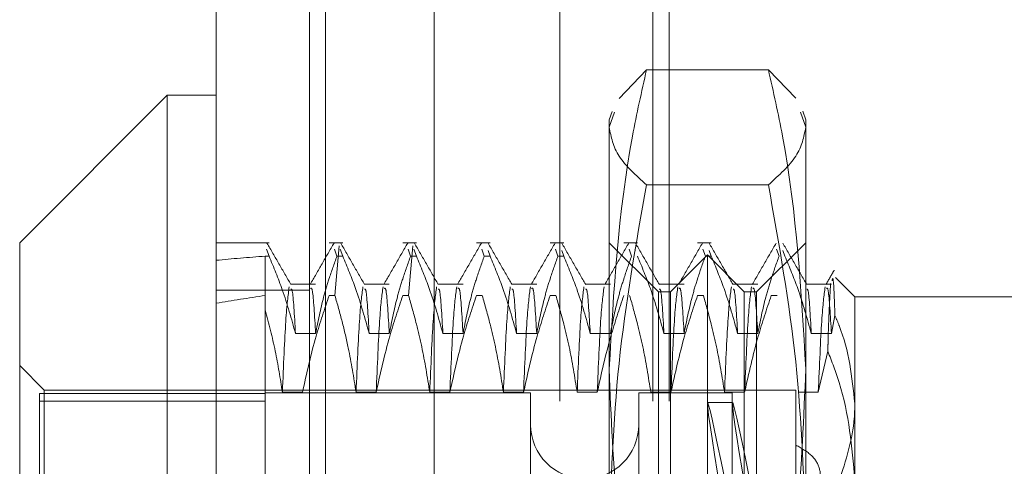
# Model space of a CAD drawing. Units: inches. Extents: x 0 to 23.4, y 0 to 16.5.
# Drawn here: x 11.8 to 11.9, y 9.9 to 10 of the extents above; entities that cross this region are included whole.
import ezdxf

# ---------------------------------------------------------------- set-up
doc = ezdxf.new("R2010")
doc.units = ezdxf.units.IN
doc.header["$MEASUREMENT"] = 0
doc.linetypes.add('HIDDEN', pattern=[0.075, 0.05, -0.025])

msp = doc.modelspace()

# ---------------------------------------------------------------- linework, layer by layer
at = {"color": 7, "linetype": 'Continuous', "lineweight": 15}
for p, q in [((11.810919, 5.490902), (11.810919, 11.855684)), ((11.818892, 11.85558), (11.818892, 5.491006)), ((11.80734, 9.950673), (11.796603, 9.939936)), ((11.810919, 9.950673), (11.80734, 9.950673)), ((11.80734, 9.950673), (11.80734, 9.850459)), ((11.796603, 9.861196), (11.796603, 9.939936))]:
    msp.add_line(p, q, dxfattribs=at)
at = {"color": 7, "linetype": 'HIDDEN', "lineweight": 0}
for p, q in [((11.81771, 5.490902), (11.81771, 11.855684)), ((11.818892, 11.85558), (11.818892, 5.491006)), ((11.835948, 5.528407), (11.835948, 11.81818)), ((11.842739, 5.528407), (11.842739, 11.81818)), ((11.843921, 5.528407), (11.843921, 11.81818)), ((11.826801, 11.809657), (11.826801, 5.53693)), ((11.824501, 5.809657), (11.824501, 11.53693)), ((11.825683, 5.809657), (11.825683, 11.53693)), ((11.84027, 9.950431), (11.842273, 9.952526)), ((11.851148, 9.952526), (11.842273, 9.952526)), ((11.851148, 9.952526), (11.853139, 9.950448)), ((11.839774, 9.949495), (11.839552, 9.948884)), ((11.839552, 9.948336), (11.83993, 9.949438)), ((11.853487, 9.949438), (11.853868, 9.948336)), ((11.853868, 9.948884), (11.853646, 9.949496)), ((11.839552, 9.948336), (11.839552, 9.948884)), ((11.853868, 9.948884), (11.853868, 9.948336)), ((11.839552, 9.918166), (11.839552, 9.948336)), ((11.853868, 9.948336), (11.853868, 9.918166)), ((11.851148, 9.944146), (11.842273, 9.944146)), ((11.814767, 9.939936), (11.810919, 9.939936)), ((11.814767, 9.938958), (11.814585, 9.939471)), ((11.820136, 9.939936), (11.819143, 9.939936)), ((11.81953, 9.93947), (11.819713, 9.938958)), ((11.819867, 9.939713), (11.819566, 9.936095)), ((11.820136, 9.938958), (11.819953, 9.93947)), ((11.825505, 9.939936), (11.824512, 9.939936)), ((11.824899, 9.93947), (11.825081, 9.938958)), ((11.825235, 9.939713), (11.824935, 9.936095)), ((11.825505, 9.938958), (11.825322, 9.93947)), ((11.830873, 9.939936), (11.82988, 9.939936)), ((11.830267, 9.93947), (11.83045, 9.938958)), ((11.830873, 9.938958), (11.830723, 9.93938)), ((11.836242, 9.939936), (11.835249, 9.939936)), ((11.835636, 9.93947), (11.835819, 9.938958)), ((11.836242, 9.938958), (11.836091, 9.93938)), ((11.843131, 9.936357), (11.839552, 9.939936)), ((11.84161, 9.939936), (11.840618, 9.939936)), ((11.841005, 9.93947), (11.841187, 9.938958)), ((11.84146, 9.93938), (11.841428, 9.93947)), ((11.846979, 9.939936), (11.845986, 9.939936)), ((11.846373, 9.93947), (11.846556, 9.938958)), ((11.846979, 9.938958), (11.846829, 9.93938)), ((11.853868, 9.939936), (11.850289, 9.936357)), ((11.851742, 9.93947), (11.851925, 9.938958)), ((11.852348, 9.938958), (11.852197, 9.93938)), ((11.814498, 9.938958), (11.814498, 9.919055)), ((11.814767, 9.938958), (11.814498, 9.938958)), ((11.820136, 9.938958), (11.819713, 9.938958)), ((11.825505, 9.938958), (11.825081, 9.938958)), ((11.830873, 9.938958), (11.83045, 9.938958)), ((11.836242, 9.938958), (11.835819, 9.938958)), ((11.84671, 9.939041), (11.844026, 9.936357)), ((11.846979, 9.938958), (11.846556, 9.938958)), ((11.84671, 9.862091), (11.84671, 9.939041)), ((11.849394, 9.936357), (11.84671, 9.939041)), ((11.857447, 9.935999), (11.856036, 9.93741)), ((11.818163, 9.936923), (11.816325, 9.936923)), ((11.823531, 9.936923), (11.821694, 9.936923)), ((11.8289, 9.936923), (11.827062, 9.936923)), ((11.834269, 9.936923), (11.832431, 9.936923)), ((11.839637, 9.936923), (11.837799, 9.936923)), ((11.845006, 9.936923), (11.843168, 9.936923)), ((11.850374, 9.936923), (11.848537, 9.936923)), ((11.855743, 9.936923), (11.853905, 9.936923)), ((11.81771, 9.936475), (11.810919, 9.936475)), ((11.819143, 9.936095), (11.819566, 9.936095)), ((11.824512, 9.936095), (11.824935, 9.936095)), ((11.82988, 9.936095), (11.830304, 9.936095)), ((11.835249, 9.936095), (11.835672, 9.936095)), ((11.843131, 9.878218), (11.843131, 9.936357)), ((11.844026, 9.936357), (11.843131, 9.936357)), ((11.844026, 9.864775), (11.844026, 9.936357)), ((11.845986, 9.936095), (11.846409, 9.936095)), ((11.849394, 9.864775), (11.849394, 9.936357)), ((11.850289, 9.936357), (11.849394, 9.936357)), ((11.850289, 9.936357), (11.850289, 9.878218)), ((11.851355, 9.936095), (11.851778, 9.936095)), ((11.857447, 9.935999), (11.857447, 9.928243)), ((11.871764, 9.935999), (11.857447, 9.935999)), ((11.855743, 9.933328), (11.855998, 9.934635)), ((11.816696, 9.933328), (11.818163, 9.933328)), ((11.822065, 9.933328), (11.823531, 9.933328)), ((11.827434, 9.933328), (11.8289, 9.933328)), ((11.832802, 9.933328), (11.834269, 9.933328)), ((11.838171, 9.933328), (11.839637, 9.933328)), ((11.84354, 9.933328), (11.845006, 9.933328)), ((11.848908, 9.933328), (11.850374, 9.933328)), ((11.854277, 9.933328), (11.855743, 9.933328)), ((11.855477, 9.932048), (11.854786, 9.929052)), ((11.798392, 9.929199), (11.796603, 9.930988)), ((11.798034, 9.928955), (11.798034, 9.872738)), ((11.814498, 9.928955), (11.798034, 9.928955)), ((11.798392, 9.871933), (11.798392, 9.929199)), ((11.853152, 9.929199), (11.798392, 9.929199)), ((11.833825, 9.92902), (11.814498, 9.92902)), ((11.817206, 9.929052), (11.81574, 9.929052)), ((11.822574, 9.929052), (11.821108, 9.929052)), ((11.827943, 9.929052), (11.826477, 9.929052)), ((11.833312, 9.929052), (11.831846, 9.929052)), ((11.833825, 9.92902), (11.833825, 9.872185)), ((11.83868, 9.929052), (11.837214, 9.929052)), ((11.841699, 9.92902), (11.841699, 9.872185)), ((11.8485, 9.92902), (11.841699, 9.92902)), ((11.844049, 9.929052), (11.842583, 9.929052)), ((11.849418, 9.929052), (11.847952, 9.929052)), ((11.8485, 9.92902), (11.8485, 9.872185)), ((11.853152, 9.929199), (11.853152, 9.92521)), ((11.854786, 9.929052), (11.85332, 9.929052)), ((11.814498, 9.928394), (11.798034, 9.928394)), ((11.848538, 9.928304), (11.846718, 9.928304)), ((11.857447, 9.928243), (11.857447, 9.878442)), ((11.853152, 9.92521), (11.853152, 9.920213))]:
    msp.add_line(p, q, dxfattribs=at)
msp.add_arc((11.837762, 9.926694), 0.003937, 180, 0, dxfattribs=at)
for centre, major_axis, ratio, start_param, end_param in [((12.050719, 9.900566), (0.262452, -0.031019), 0.092381, 2.701484, 2.733855), ((12.050719, 9.900566), (0.262451, -0.02492), 0.116133, 2.701592, 2.733964), ((11.851831, 9.900566), (-0.005113, 0.027738), 0.012742, 4.903835, 7.800562), ((11.85365, 9.900566), (-0.005113, 0.027738), 0.012742, 4.940031, 7.764366)]:
    msp.add_ellipse(centre, major_axis=major_axis, ratio=ratio, start_param=start_param, end_param=end_param, dxfattribs=at)
for points, knots in [([(11.842273, 9.952526), (11.84191, 9.950918), (11.840289, 9.943722), (11.839874, 9.936412), (11.839552, 9.930736)], [0, 0, 0, 0, 0.223497, 1, 1, 1, 1]), ([(11.853868, 9.930736), (11.853546, 9.936412), (11.853131, 9.943722), (11.85151, 9.950918), (11.851148, 9.952526)], [0, 0, 0, 0, 0.776503, 1, 1, 1, 1]), ([(11.842273, 9.944146), (11.841504, 9.944837), (11.83996, 9.946224), (11.839688, 9.94763), (11.839552, 9.948336)], [0, 0, 0, 0, 0.498113, 1, 1, 1, 1]), ([(11.853868, 9.948336), (11.853734, 9.947636), (11.853464, 9.94623), (11.851922, 9.944843), (11.851148, 9.944146)], [0, 0, 0, 0, 0.497781, 1, 1, 1, 1]), ([(11.839552, 9.918166), (11.839686, 9.922506), (11.839956, 9.931223), (11.841498, 9.939826), (11.842273, 9.944146)], [0, 0, 0, 0, 0.497781, 1, 1, 1, 1]), ([(11.851148, 9.944146), (11.851916, 9.939861), (11.85346, 9.931259), (11.853732, 9.922541), (11.853868, 9.918166)], [0, 0, 0, 0, 0.498113, 1, 1, 1, 1]), ([(11.816364, 9.936889), (11.816073, 9.937392), (11.815492, 9.938399), (11.814911, 9.939404), (11.81462, 9.939908)], [0, 0, 0, 0, 0.4999717, 1, 1, 1, 1]), ([(11.819504, 9.939911), (11.819213, 9.939408), (11.818632, 9.938403), (11.818052, 9.937398), (11.817761, 9.936895)], [0, 0, 0, 0, 0.500012, 1, 1, 1, 1]), ([(11.821732, 9.936889), (11.821442, 9.937392), (11.82086, 9.938399), (11.820279, 9.939404), (11.819989, 9.939908)], [0, 0, 0, 0, 0.499972, 1, 1, 1, 1]), ([(11.824872, 9.939911), (11.824582, 9.939408), (11.824001, 9.938403), (11.82342, 9.937398), (11.82313, 9.936895)], [0, 0, 0, 0, 0.500012, 1, 1, 1, 1]), ([(11.827101, 9.936889), (11.82681, 9.937392), (11.826229, 9.938399), (11.825648, 9.939404), (11.825357, 9.939908)], [0, 0, 0, 0, 0.499972, 1, 1, 1, 1]), ([(11.830241, 9.939911), (11.82995, 9.939408), (11.82937, 9.938403), (11.828789, 9.937398), (11.828499, 9.936895)], [0, 0, 0, 0, 0.500012, 1, 1, 1, 1]), ([(11.83247, 9.936889), (11.832179, 9.937392), (11.831598, 9.938399), (11.831016, 9.939404), (11.830726, 9.939908)], [0, 0, 0, 0, 0.4999717, 1, 1, 1, 1]), ([(11.83561, 9.939911), (11.835319, 9.939408), (11.834738, 9.938403), (11.834158, 9.937398), (11.833867, 9.936895)], [0, 0, 0, 0, 0.500012, 1, 1, 1, 1]), ([(11.837838, 9.936889), (11.837548, 9.937392), (11.836966, 9.938399), (11.836385, 9.939404), (11.836095, 9.939908)], [0, 0, 0, 0, 0.499972, 1, 1, 1, 1]), ([(11.840978, 9.939911), (11.840688, 9.939408), (11.840107, 9.938403), (11.839526, 9.937398), (11.839236, 9.936895)], [0, 0, 0, 0, 0.500012, 1, 1, 1, 1]), ([(11.843207, 9.936889), (11.842916, 9.937392), (11.842335, 9.938399), (11.841754, 9.939404), (11.841463, 9.939908)], [0, 0, 0, 0, 0.499972, 1, 1, 1, 1]), ([(11.846347, 9.939911), (11.846056, 9.939408), (11.845476, 9.938403), (11.844895, 9.937398), (11.844604, 9.936895)], [0, 0, 0, 0, 0.500012, 1, 1, 1, 1]), ([(11.848575, 9.936889), (11.848285, 9.937392), (11.847704, 9.938399), (11.847122, 9.939404), (11.846832, 9.939908)], [0, 0, 0, 0, 0.499972, 1, 1, 1, 1]), ([(11.851715, 9.939911), (11.851425, 9.939408), (11.850844, 9.938403), (11.850264, 9.937398), (11.849973, 9.936895)], [0, 0, 0, 0, 0.500012, 1, 1, 1, 1]), ([(11.853944, 9.936889), (11.853653, 9.937392), (11.853072, 9.938399), (11.852491, 9.939404), (11.8522, 9.939908)], [0, 0, 0, 0, 0.499972, 1, 1, 1, 1]), ([(11.814767, 9.938958), (11.815105, 9.938146), (11.815879, 9.936287), (11.816402, 9.934394), (11.816696, 9.933328)], [0, 0, 0, 0, 0.436819, 1, 1, 1, 1]), ([(11.818163, 9.933328), (11.818339, 9.934213), (11.818604, 9.935541), (11.819161, 9.937415), (11.819514, 9.938404), (11.819713, 9.938958)], [0, 0, 0, 0, 0.468023, 0.701942, 1, 1, 1, 1]), ([(11.820136, 9.938958), (11.820464, 9.938171), (11.821239, 9.936313), (11.821763, 9.93442), (11.822065, 9.933328)], [0, 0, 0, 0, 0.423331, 1, 1, 1, 1]), ([(11.823531, 9.933328), (11.823708, 9.934213), (11.823973, 9.935541), (11.824529, 9.937415), (11.824883, 9.938404), (11.825081, 9.938958)], [0, 0, 0, 0, 0.468023, 0.701942, 1, 1, 1, 1]), ([(11.825505, 9.938958), (11.825833, 9.938171), (11.826607, 9.936313), (11.827132, 9.93442), (11.827434, 9.933328)], [0, 0, 0, 0, 0.423331, 1, 1, 1, 1]), ([(11.8289, 9.933328), (11.829077, 9.934213), (11.829342, 9.935541), (11.829898, 9.937415), (11.830252, 9.938404), (11.83045, 9.938958)], [0, 0, 0, 0, 0.468023, 0.701942, 1, 1, 1, 1]), ([(11.830873, 9.938958), (11.831201, 9.938171), (11.831976, 9.936313), (11.8325, 9.93442), (11.832802, 9.933328)], [0, 0, 0, 0, 0.423331, 1, 1, 1, 1]), ([(11.834269, 9.933328), (11.834445, 9.934213), (11.83471, 9.935541), (11.835267, 9.937415), (11.83562, 9.938404), (11.835819, 9.938958)], [0, 0, 0, 0, 0.468023, 0.701942, 1, 1, 1, 1]), ([(11.836242, 9.938958), (11.83657, 9.938171), (11.837345, 9.936313), (11.837869, 9.93442), (11.838171, 9.933328)], [0, 0, 0, 0, 0.423331, 1, 1, 1, 1]), ([(11.839637, 9.933328), (11.839814, 9.934213), (11.840079, 9.935541), (11.840635, 9.937415), (11.840989, 9.938404), (11.841187, 9.938958)], [0, 0, 0, 0, 0.468023, 0.701942, 1, 1, 1, 1]), ([(11.84161, 9.938958), (11.841938, 9.938171), (11.842713, 9.936313), (11.843237, 9.93442), (11.84354, 9.933328)], [0, 0, 0, 0, 0.423331, 1, 1, 1, 1]), ([(11.845006, 9.933328), (11.845183, 9.934213), (11.845448, 9.935541), (11.846004, 9.937415), (11.846358, 9.938404), (11.846556, 9.938958)], [0, 0, 0, 0, 0.468023, 0.701942, 1, 1, 1, 1]), ([(11.846979, 9.938958), (11.847307, 9.938171), (11.848082, 9.936313), (11.848606, 9.93442), (11.848908, 9.933328)], [0, 0, 0, 0, 0.423331, 1, 1, 1, 1]), ([(11.850374, 9.933328), (11.850551, 9.934213), (11.850816, 9.935541), (11.851373, 9.937415), (11.851726, 9.938404), (11.851925, 9.938958)], [0, 0, 0, 0, 0.468023, 0.701942, 1, 1, 1, 1]), ([(11.852348, 9.938958), (11.852676, 9.938171), (11.853451, 9.936313), (11.853975, 9.93442), (11.854277, 9.933328)], [0, 0, 0, 0, 0.423331, 1, 1, 1, 1]), ([(11.85595, 9.937949), (11.855849, 9.937773), (11.855646, 9.937422), (11.855443, 9.937071), (11.855342, 9.936895)], [0, 0, 0, 0, 0.500004, 1, 1, 1, 1]), ([(11.855998, 9.934635), (11.855953, 9.935844), (11.855886, 9.937635), (11.855816, 9.937281), (11.855793, 9.937167)], [0, 0, 0, 0, 0.675338, 1, 1, 1, 1]), ([(11.816238, 9.936717), (11.816154, 9.936103), (11.815988, 9.934877), (11.815822, 9.930992), (11.81574, 9.929052)], [0, 0, 0, 0, 0.500556, 1, 1, 1, 1]), ([(11.816696, 9.933328), (11.816619, 9.934666), (11.816505, 9.936616), (11.816395, 9.936562), (11.81636, 9.936545)], [0, 0, 0, 0, 0.686535, 1, 1, 1, 1]), ([(11.818163, 9.933328), (11.818085, 9.934636), (11.81796, 9.936744), (11.817837, 9.936636), (11.817791, 9.936595)], [0, 0, 0, 0, 0.620833, 1, 1, 1, 1]), ([(11.821606, 9.936717), (11.821523, 9.936103), (11.821356, 9.934877), (11.821191, 9.930992), (11.821108, 9.929052)], [0, 0, 0, 0, 0.500556, 1, 1, 1, 1]), ([(11.822065, 9.933328), (11.821987, 9.934666), (11.821874, 9.936616), (11.821763, 9.936562), (11.821729, 9.936545)], [0, 0, 0, 0, 0.686535, 1, 1, 1, 1]), ([(11.823072, 9.936717), (11.822989, 9.936103), (11.822823, 9.934877), (11.822657, 9.930992), (11.822574, 9.929052)], [0, 0, 0, 0, 0.500556, 1, 1, 1, 1]), ([(11.823531, 9.933328), (11.823454, 9.934636), (11.823328, 9.936744), (11.823206, 9.936636), (11.82316, 9.936595)], [0, 0, 0, 0, 0.620833, 1, 1, 1, 1]), ([(11.826975, 9.936717), (11.826892, 9.936103), (11.826725, 9.934877), (11.82656, 9.930992), (11.826477, 9.929052)], [0, 0, 0, 0, 0.500556, 1, 1, 1, 1]), ([(11.827434, 9.933328), (11.827356, 9.934666), (11.827243, 9.936616), (11.827132, 9.936562), (11.827097, 9.936545)], [0, 0, 0, 0, 0.686535, 1, 1, 1, 1]), ([(11.828441, 9.936717), (11.828358, 9.936103), (11.828191, 9.934877), (11.828026, 9.930992), (11.827943, 9.929052)], [0, 0, 0, 0, 0.500556, 1, 1, 1, 1]), ([(11.8289, 9.933328), (11.828822, 9.934636), (11.828697, 9.936744), (11.828575, 9.936636), (11.828528, 9.936595)], [0, 0, 0, 0, 0.620833, 1, 1, 1, 1]), ([(11.832344, 9.936717), (11.83226, 9.936103), (11.832094, 9.934877), (11.831928, 9.930992), (11.831846, 9.929052)], [0, 0, 0, 0, 0.500556, 1, 1, 1, 1]), ([(11.832802, 9.933328), (11.832725, 9.934666), (11.832611, 9.936616), (11.832501, 9.936562), (11.832466, 9.936545)], [0, 0, 0, 0, 0.686535, 1, 1, 1, 1]), ([(11.83381, 9.936717), (11.833726, 9.936103), (11.83356, 9.934877), (11.833394, 9.930992), (11.833312, 9.929052)], [0, 0, 0, 0, 0.500556, 1, 1, 1, 1]), ([(11.834269, 9.933328), (11.834191, 9.934636), (11.834066, 9.936744), (11.833943, 9.936636), (11.833897, 9.936595)], [0, 0, 0, 0, 0.620833, 1, 1, 1, 1]), ([(11.837712, 9.936717), (11.837629, 9.936103), (11.837462, 9.934877), (11.837297, 9.930992), (11.837214, 9.929052)], [0, 0, 0, 0, 0.500556, 1, 1, 1, 1]), ([(11.838171, 9.933328), (11.838093, 9.934666), (11.83798, 9.936616), (11.837869, 9.936562), (11.837835, 9.936545)], [0, 0, 0, 0, 0.686535, 1, 1, 1, 1]), ([(11.839178, 9.936717), (11.839095, 9.936103), (11.838928, 9.934877), (11.838763, 9.930992), (11.83868, 9.929052)], [0, 0, 0, 0, 0.500556, 1, 1, 1, 1]), ([(11.84354, 9.933328), (11.843462, 9.934666), (11.843349, 9.936616), (11.843238, 9.936562), (11.843203, 9.936545)], [0, 0, 0, 0, 0.686535, 1, 1, 1, 1]), ([(11.844547, 9.936717), (11.844464, 9.936103), (11.844297, 9.934877), (11.844132, 9.930992), (11.844049, 9.929052)], [0, 0, 0, 0, 0.500556, 1, 1, 1, 1]), ([(11.845006, 9.933328), (11.844928, 9.934636), (11.844803, 9.936744), (11.844681, 9.936636), (11.844634, 9.936595)], [0, 0, 0, 0, 0.620833, 1, 1, 1, 1]), ([(11.84845, 9.936717), (11.848366, 9.936103), (11.8482, 9.934877), (11.848034, 9.930992), (11.847952, 9.929052)], [0, 0, 0, 0, 0.500556, 1, 1, 1, 1]), ([(11.848908, 9.933328), (11.848831, 9.934666), (11.848717, 9.936616), (11.848607, 9.936562), (11.848572, 9.936545)], [0, 0, 0, 0, 0.686535, 1, 1, 1, 1]), ([(11.849916, 9.936717), (11.849832, 9.936103), (11.849666, 9.934877), (11.8495, 9.930992), (11.849418, 9.929052)], [0, 0, 0, 0, 0.5005564, 1, 1, 1, 1]), ([(11.850374, 9.933328), (11.850297, 9.934636), (11.850172, 9.936744), (11.850049, 9.936636), (11.850003, 9.936595)], [0, 0, 0, 0, 0.620833, 1, 1, 1, 1]), ([(11.854277, 9.933328), (11.854199, 9.934666), (11.854086, 9.936616), (11.853975, 9.936562), (11.853941, 9.936545)], [0, 0, 0, 0, 0.686535, 1, 1, 1, 1]), ([(11.855284, 9.936717), (11.855201, 9.936103), (11.855034, 9.934877), (11.854869, 9.930992), (11.854786, 9.929052)], [0, 0, 0, 0, 0.500556, 1, 1, 1, 1]), ([(11.855743, 9.933328), (11.855665, 9.934636), (11.85554, 9.936744), (11.855418, 9.936636), (11.855372, 9.936595)], [0, 0, 0, 0, 0.620833, 1, 1, 1, 1]), ([(11.855683, 9.936974), (11.855619, 9.93582), (11.855549, 9.934574), (11.855482, 9.932221), (11.855477, 9.932048)], [0, 0, 0, 0, 0.926171, 1, 1, 1, 1]), ([(11.819143, 9.936095), (11.818813, 9.935112), (11.818033, 9.932788), (11.817508, 9.930419), (11.817206, 9.929052)], [0, 0, 0, 0, 0.422793, 1, 1, 1, 1]), ([(11.821108, 9.929052), (11.820937, 9.930128), (11.820663, 9.931849), (11.820107, 9.934193), (11.819747, 9.935461), (11.819566, 9.936095)], [0, 0, 0, 0, 0.454943, 0.727337, 1, 1, 1, 1]), ([(11.824512, 9.936095), (11.824182, 9.935112), (11.823402, 9.932788), (11.822877, 9.930419), (11.822574, 9.929052)], [0, 0, 0, 0, 0.422793, 1, 1, 1, 1]), ([(11.826477, 9.929052), (11.8263, 9.930159), (11.826035, 9.931819), (11.825483, 9.934163), (11.825132, 9.935401), (11.824935, 9.936095)], [0, 0, 0, 0, 0.467931, 0.701808, 1, 1, 1, 1]), ([(11.82988, 9.936095), (11.82955, 9.935112), (11.82877, 9.932788), (11.828246, 9.930419), (11.827943, 9.929052)], [0, 0, 0, 0, 0.422793, 1, 1, 1, 1]), ([(11.831846, 9.929052), (11.831669, 9.930159), (11.831404, 9.931819), (11.830851, 9.934163), (11.8305, 9.935401), (11.830304, 9.936095)], [0, 0, 0, 0, 0.4679313, 0.7018078, 1, 1, 1, 1]), ([(11.835249, 9.936095), (11.834919, 9.935112), (11.834139, 9.932788), (11.833614, 9.930419), (11.833312, 9.929052)], [0, 0, 0, 0, 0.422793, 1, 1, 1, 1]), ([(11.837214, 9.929052), (11.837038, 9.930159), (11.836772, 9.931819), (11.83622, 9.934163), (11.835869, 9.935401), (11.835672, 9.936095)], [0, 0, 0, 0, 0.467931, 0.701808, 1, 1, 1, 1]), ([(11.840618, 9.936095), (11.840288, 9.935112), (11.839507, 9.932788), (11.838983, 9.930419), (11.83868, 9.929052)], [0, 0, 0, 0, 0.422793, 1, 1, 1, 1]), ([(11.842583, 9.929052), (11.842406, 9.930159), (11.842141, 9.931819), (11.841588, 9.934163), (11.841237, 9.935401), (11.841041, 9.936095)], [0, 0, 0, 0, 0.467931, 0.701808, 1, 1, 1, 1]), ([(11.845986, 9.936095), (11.845656, 9.935112), (11.844876, 9.932788), (11.844352, 9.930419), (11.844049, 9.929052)], [0, 0, 0, 0, 0.422793, 1, 1, 1, 1]), ([(11.847952, 9.929052), (11.847775, 9.930159), (11.84751, 9.931819), (11.846957, 9.934163), (11.846606, 9.935401), (11.846409, 9.936095)], [0, 0, 0, 0, 0.467931, 0.701808, 1, 1, 1, 1]), ([(11.851355, 9.936095), (11.851025, 9.935112), (11.850245, 9.932788), (11.84972, 9.930419), (11.849418, 9.929052)], [0, 0, 0, 0, 0.422793, 1, 1, 1, 1]), ([(11.81574, 9.929052), (11.815583, 9.930055), (11.815271, 9.932064), (11.814756, 9.934048), (11.814498, 9.935041)], [0, 0, 0, 0, 0.499282, 1, 1, 1, 1]), ([(11.857447, 9.928243), (11.857241, 9.93015), (11.857007, 9.93231), (11.856105, 9.93439), (11.855998, 9.934635)], [0, 0, 0, 0, 0.882378, 1, 1, 1, 1]), ([(11.855477, 9.932048), (11.855773, 9.93129), (11.856957, 9.928255), (11.857237, 9.925076), (11.857447, 9.922691)], [0, 0, 0, 0, 0.249516, 1, 1, 1, 1]), ([(11.839552, 9.930736), (11.839684, 9.927256), (11.839949, 9.920267), (11.841333, 9.913026), (11.8422, 9.90926), (11.842273, 9.908946)], [0, 0, 0, 0, 0.476186, 0.956324, 1, 1, 1, 1]), ([(11.851148, 9.908946), (11.85122, 9.90926), (11.852081, 9.913), (11.853467, 9.92024), (11.853734, 9.927229), (11.853868, 9.930736)], [0, 0, 0, 0, 0.043676, 0.520138, 1, 1, 1, 1]), ([(11.856297, 9.92256), (11.856793, 9.924093), (11.857402, 9.925975), (11.85744, 9.927888), (11.857447, 9.928243)], [0, 0, 0, 0, 0.81441, 1, 1, 1, 1]), ([(11.853152, 9.920213), (11.853562, 9.920537), (11.854383, 9.921184), (11.854965, 9.922372), (11.854961, 9.923503), (11.854381, 9.92451), (11.853566, 9.924975), (11.853152, 9.92521)], [0, 0, 0, 0, 0.200816, 0.401707, 0.600461, 0.797271, 1, 1, 1, 1])]:
    msp.add_open_spline(points, degree=3, knots=knots, dxfattribs=at)

doc.saveas('drawing.dxf')
